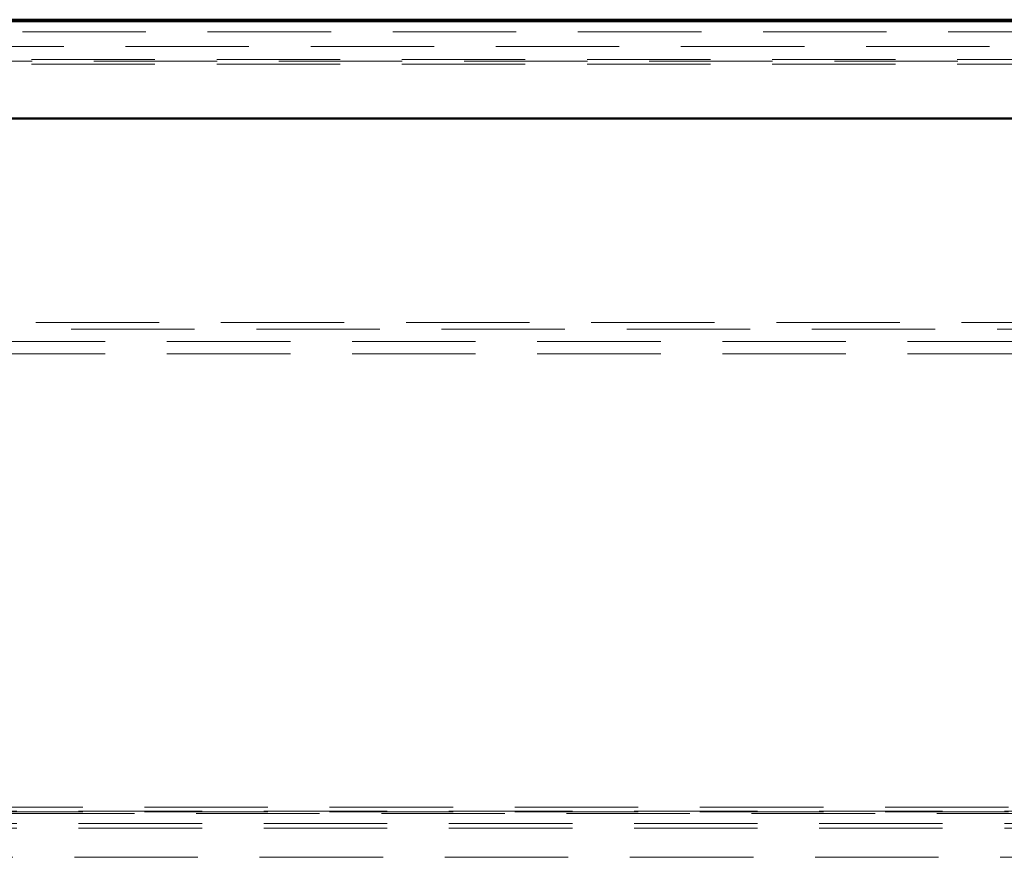
# Model space of a CAD drawing. Units: millimetres. Extents: x -223 to 594, y -15 to 420.
# Drawn here: x 222 to 232, y 371 to 379 of the extents above; entities that cross this region are included whole.
import ezdxf

# ---------------------------------------------------------------- set-up
doc = ezdxf.new("R2010")
doc.units = ezdxf.units.MM
doc.linetypes.add('HIDDEN', pattern=[1.905, 1.27, -0.635])

msp = doc.modelspace()

# ---------------------------------------------------------------- linework, layer by layer
at = {"color": 7, "linetype": 'Continuous', "lineweight": 50}
for p, q in [((208.349, 379.1244), (330.149, 379.1244)), ((212.799, 379.1407), (325.699, 379.1407)), ((331.149, 378.1244), (207.349, 378.1244))]:
    msp.add_line(p, q, dxfattribs=at)
at = {"color": 7, "linetype": 'HIDDEN', "lineweight": 18}
for p, q in [((268.877, 379.0144), (213.4219, 379.0144)), ((213.4219, 378.8644), (268.877, 378.8644)), ((268.9699, 378.7318), (213.329, 378.7318)), ((268.9699, 378.683), (213.329, 378.683)), ((218.8098, 378.7144), (268.4892, 378.7144)), ((212.498, 376.0244), (326, 376.0244)), ((212.8632, 375.9572), (325.6348, 375.9572)), ((325.6085, 375.8304), (212.8895, 375.8304)), ((325.6085, 375.7036), (212.8895, 375.7036)), ((266.3221, 371.0418), (215.9769, 371.0418)), ((266.3221, 370.993), (215.9769, 370.993)), ((216.0539, 370.9744), (266.2451, 370.9744)), ((216.749, 370.9976), (321.749, 370.9976)), ((216.749, 370.8708), (321.749, 370.8708)), ((216.749, 370.8244), (321.749, 370.8244)), ((216.7064, 370.5244), (263.749, 370.5244))]:
    msp.add_line(p, q, dxfattribs=at)

doc.saveas('drawing.dxf')
